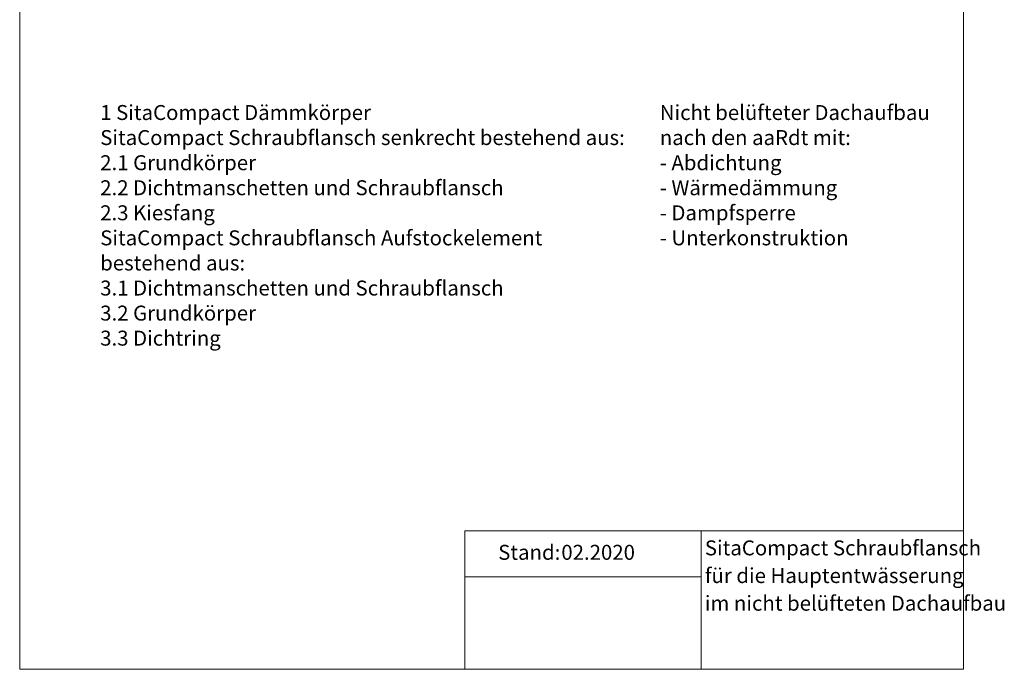
# Model space of a CAD drawing. Units: millimetres. Extents: x 117 to 1362, y 84 to 1842.
# Drawn here: x 117 to 1362, y 84 to 906 of the extents above; entities that cross this region are included whole.
import ezdxf

# ---------------------------------------------------------------- set-up
doc = ezdxf.new("R2010")
doc.units = ezdxf.units.MM
doc.header["$LTSCALE"] = 6.5
doc.layers.add('BESCHRIFTUNG', color=167, linetype='Continuous')
doc.styles.add('SLDTEXTSTYLE0', font='TXT', dxfattribs={"width": 0.7})

# ---------------------------------------------------------------- blocks, each defined once
blk = doc.blocks.new('SW_NOTE_0')
at = {"layer": 'BESCHRIFTUNG', "color": 0, "char_height": 18.918, "attachment_point": 1, "style": 'SLDTEXTSTYLE0'}
for s, insert in [('1 SitaCompact Dämmkörper', (0, 24.4)), ('SitaCompact Schraubflansch senkrecht bestehend aus:', (0, -7.3)), ('2.1 Grundkörper', (0, -39.1)), ('2.2 Dichtmanschetten und Schraubflansch', (0, -70.8)), ('2.3 Kiesfang', (0, -102.5)), ('SitaCompact Schraubflansch Aufstockelement', (0, -134.2)), ('bestehend aus:', (0, -166)), ('3.1 Dichtmanschetten und Schraubflansch', (0, -197.7)), ('3.2 Grundkörper', (0, -229.4)), ('3.3 Dichtring', (0, -261.1))]:
    blk.add_mtext(s, dxfattribs=dict(at, insert=insert))
blk = doc.blocks.new('SW_NOTE_0_1')
at = {"layer": 'BESCHRIFTUNG', "color": 0, "char_height": 18.918, "attachment_point": 1, "style": 'SLDTEXTSTYLE0'}
for s, insert in [('Nicht belüfteter Dachaufbau', (0, 24.4)), ('nach den aaRdt mit:', (0, -7.3)), ('- Abdichtung', (0, -39.1)), ('- Wärmedämmung', (0, -70.8)), ('- Dampfsperre', (0, -102.5)), ('- Unterkonstruktion', (0, -134.2))]:
    blk.add_mtext(s, dxfattribs=dict(at, insert=insert))
blk = doc.blocks.new('SW_NOTE_0_2')
at = {"layer": 'BESCHRIFTUNG', "color": 0, "char_height": 18.918, "attachment_point": 1, "style": 'SLDTEXTSTYLE0'}
for s, insert in [('SitaCompact Schraubflansch', (0, 24.4)), ('für die Hauptentwässerung', (0, -10.6)), ('im nicht belüfteten Dachaufbau', (0, -45.6))]:
    blk.add_mtext(s, dxfattribs=dict(at, insert=insert))

msp = doc.modelspace()

# ---------------------------------------------------------------- linework, layer by layer
at = {"color": 7, "linetype": 'Continuous', "lineweight": 18}
for p, q in [((117, 1841.6), (117, 84.5)), ((1310.3, 1841.6), (1310.3, 84.5)), ((1310.3, 259.9), (679.8, 259.9)), ((679.8, 259.9), (679.8, 84.5)), ((978.8, 259.9), (978.8, 84.5)), ((679.8, 201.4), (978.8, 201.4)), ((117, 84.5), (1310.3, 84.5))]:
    msp.add_line(p, q, dxfattribs=at)

# ---------------------------------------------------------------- block references
at = {"layer": 'BESCHRIFTUNG'}
for name, p in [('SW_NOTE_0', (218.8, 774.1)), ('SW_NOTE_0_1', (926.4, 774.1)), ('SW_NOTE_0_2', (983.4, 223.2))]:
    msp.add_blockref(name, p, dxfattribs=at)

# ---------------------------------------------------------------- texts
at = {"layer": 'BESCHRIFTUNG', "char_height": 18.92, "attachment_point": 1, "style": 'SLDTEXTSTYLE0'}
for s, insert in [('Stand:', (722.1, 242)), ('02.2020', (801.9, 242))]:
    msp.add_mtext(s, dxfattribs=dict(at, insert=insert))

doc.saveas('drawing.dxf')
